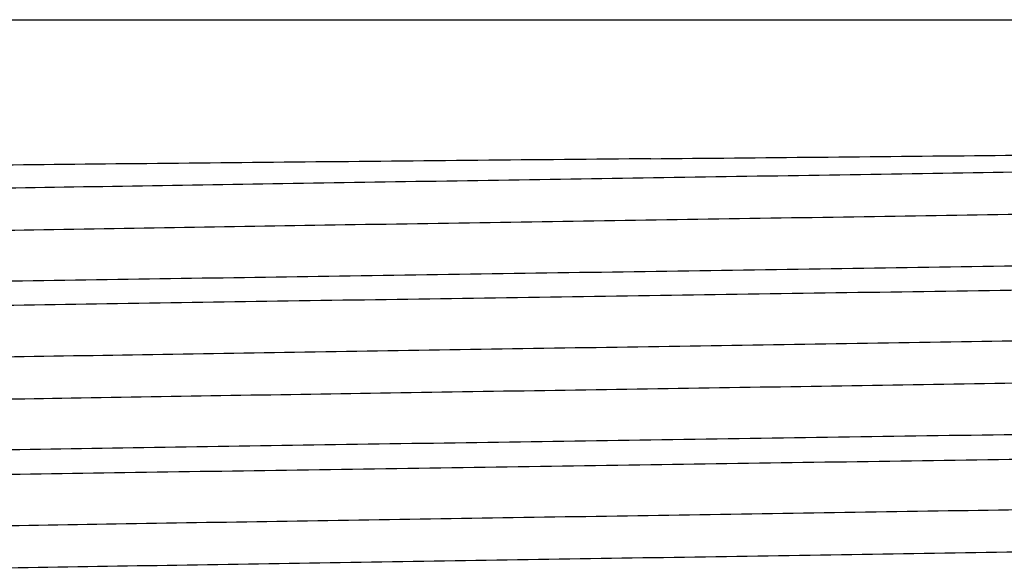
# Model space of a CAD drawing. Units: inches. Extents: x -1.4 to 17, y 0 to 11.
# Drawn here: x 4.7 to 4.7, y 6.5 to 6.5 of the extents above; entities that cross this region are included whole.
import ezdxf

# ---------------------------------------------------------------- set-up
doc = ezdxf.new("R2010")
doc.units = ezdxf.units.IN
doc.header["$LTSCALE"] = 0.935
doc.header["$MEASUREMENT"] = 0
doc.layers.add('14_ASSEM_MEM', color=7, linetype='CONTINUOUS')

msp = doc.modelspace()

# ---------------------------------------------------------------- linework, layer by layer
at = {"layer": '14_ASSEM_MEM', "color": 7, "linetype": 'Continuous'}
msp.add_line((4.612206079, 6.5201760928), (4.8205810787, 6.5201760928), dxfattribs=at)
for points, knots in [([(4.7163935788, 6.5112252533), (4.723566615999999, 6.5112947874), (4.734238356999999, 6.511398398099999), (4.748307345699999, 6.5115392471), (4.758467574699999, 6.5116440763), (4.7682299681, 6.5117489582), (4.7775036779, 6.5118538717), (4.786202258299999, 6.5119587937), (4.7942444893, 6.5120636837), (4.801554979500001, 6.5121685025), (4.8071577977, 6.5122585252), (4.811223166200001, 6.512331491), (4.8139422653, 6.5123843013), (4.816431768200001, 6.5124370811), (4.818685739599999, 6.512489828200001), (4.820698780699999, 6.5125425152), (4.8224660553, 6.5125950804), (4.8239833169, 6.5126475138), (4.8250896254, 6.5126930863), (4.825846929000001, 6.5127303848), (4.826318334100002, 6.512756755), (4.8267248545, 6.5127830336), (4.827066229700002, 6.512809232), (4.827342418200001, 6.5128350916), (4.8275530809, 6.5128608391), (4.827687925999999, 6.5128831363), (4.827762290799999, 6.5129028717), (4.8277885586, 6.512912854700001), (4.827798375899999, 6.5129185301)], [0, 0, 0, 0, 0.1931268138, 0.2873259368, 0.3787945584, 0.4666824675, 0.5501713723, 0.6284841002, 0.7008890052, 0.76670855, 0.8253226208, 0.8517515075, 0.8761769659, 0.8985419645999999, 0.9187907397, 0.9368765809, 0.9527570036, 0.9663914904, 0.9777496229000001, 0.9825667056, 0.9868047459999999, 0.9904609156999999, 0.993533833, 0.996022705, 0.9979273940000001, 0.9992495816, 0.9996947044, 1, 1, 1, 1]), ([(4.8272065773, 6.5126050932), (4.8271459649, 6.5125884348), (4.827002290199999, 6.5125576724), (4.826629261899999, 6.5124969697), (4.8260022865, 6.5124262561), (4.825059406399999, 6.5123453076), (4.823864197500001, 6.512263883099999), (4.822419526800001, 6.5121817155), (4.8207286141, 6.512099275700001), (4.818795378899999, 6.512016608500001), (4.815746753500001, 6.511900380599999), (4.811368442500001, 6.5117580711), (4.805463124700001, 6.511593696699999), (4.798730748000001, 6.511428852000001), (4.791233801499999, 6.511263617000001), (4.7830419135, 6.511098147), (4.774231136000001, 6.5109325052), (4.764883275999999, 6.5107667313), (4.751600311800001, 6.5105419081), (4.734337242900001, 6.5102650876), (4.716795542, 6.5099923055), (4.702623129399999, 6.5097710237), (4.692119749700002, 6.509605050599999), (4.681841763000001, 6.509439110800001), (4.671884633600001, 6.5092732275), (4.6623408104, 6.5091074186), (4.653298907, 6.5089417176), (4.644842906600001, 6.5087761691), (4.6370513071, 6.5086108348), (4.629996459600001, 6.508445780900001), (4.624608420000001, 6.508304022100001), (4.620714918099999, 6.5081891267), (4.618123664700001, 6.5081061424), (4.6157606674, 6.5080232546), (4.613631419000001, 6.507940462000001), (4.6117408495, 6.5078578325), (4.6100933379, 6.507775426499999), (4.608692682899999, 6.507693430700001), (4.607542098, 6.5076118424), (4.606741085500001, 6.5075405245), (4.6062275902, 6.5074809246), (4.605937968399999, 6.5074402905), (4.605711924, 6.5073996043), (4.6055646256, 6.507364655599999), (4.605478207499999, 6.507333479500001), (4.605432623900001, 6.507311798200001), (4.605401953600001, 6.5072860639), (4.605401928999999, 6.5072684842)], [0, 0, 0, 0, 0.0008497197, 0.0019837449, 0.0051084336, 0.0093746211, 0.0147764419, 0.0213013632, 0.0289346826, 0.0376605773, 0.0474580139, 0.0701748624, 0.096876062, 0.1273150055, 0.1612081596, 0.1982419724, 0.2380729163, 0.2803305004, 0.3246232596, 0.417653558, 0.513717214, 0.5617751368, 0.6092551325, 0.6557163268, 0.7007278370000001, 0.7438711501999999, 0.7847461859999999, 0.8229739476000001, 0.858198575, 0.8900942248999999, 0.9183651743000001, 0.9310574309999999, 0.9427482279, 0.9534108374, 0.9630192711, 0.9715524045999999, 0.9789912290999999, 0.98531748, 0.9905180822, 0.9945830696, 0.9961870845999999, 0.9975048459999999, 0.9985372781, 0.9992868995, 0.9995578674, 0.9997623622, 1, 1, 1, 1]), ([(4.7163935788, 6.5112252533), (4.7089734458, 6.511153323999999), (4.697928752599999, 6.5110464849), (4.683363335300001, 6.51090179), (4.672835263, 6.5107942441), (4.662719726600001, 6.5106868451), (4.6531145724, 6.510579615), (4.644112312299999, 6.5104725753), (4.635799221799999, 6.510365771699999), (4.6282547969, 6.5102592468), (4.622481572, 6.5101678741), (4.6183005641, 6.5100939101), (4.615510735299999, 6.5100404624), (4.6129613412, 6.5099870946), (4.6106583757, 6.5099338247), (4.6086072298, 6.509880660299999), (4.606812677299999, 6.5098276726), (4.6052788816, 6.5097748978), (4.6041654442, 6.509729012899999), (4.6034077628, 6.5096914265), (4.6029398921, 6.5096649441), (4.6025394059, 6.5096385548), (4.602206523, 6.5096123668), (4.6019414969, 6.509586346), (4.6017630873, 6.5095635539), (4.6016547093, 6.509544214500001), (4.6015983801, 6.509531334199999), (4.601559162200001, 6.5095187137), (4.601538637800001, 6.5095085304), (4.6015325891, 6.5095024899)], [0, 0, 0, 0, 0.1937659108, 0.2884159324, 0.3803554413, 0.4686925265, 0.5525708247, 0.6311838095000001, 0.703778913, 0.7696626817000001, 0.8282057420000001, 0.8545499037000001, 0.8788555020000001, 0.9010679501000001, 0.9211350143000001, 0.9390072713, 0.9546460120999999, 0.9680151958, 0.979081764, 0.9837446592, 0.987824238, 0.9913183235999999, 0.9942249133, 0.996542677, 0.9982725204, 0.9989180713, 0.999418648, 0.9997767837, 1, 1, 1, 1]), ([(4.827385212500001, 6.5099858753), (4.827385183800001, 6.509968184), (4.827354183699999, 6.5099423415), (4.8273082309, 6.509920578200001), (4.827221008399999, 6.509889255), (4.8270723708, 6.5098541492), (4.8268442464, 6.509813275), (4.826551953199999, 6.5097724557), (4.826033724, 6.509712584500001), (4.825225365, 6.5096409361), (4.8240642538, 6.509558971000001), (4.822650833000001, 6.509476601), (4.820988376799999, 6.5093938149), (4.8190807563, 6.5093108038), (4.816932428000001, 6.509227631900001), (4.814548413000001, 6.5091443624), (4.8119343064, 6.5090609953), (4.808006986999999, 6.508945578400001), (4.802572963100001, 6.5088031732), (4.795459147599999, 6.5086373633), (4.787604373400001, 6.5084712701), (4.779082256300001, 6.5083049626), (4.7699726353, 6.5081385024), (4.7603609022, 6.5079719335), (4.7503371278, 6.5078052908), (4.7399952349, 6.507638591699999), (4.729432169199999, 6.5074718597), (4.715192786599999, 6.5072496455), (4.6975883897, 6.5069757554), (4.680278703900001, 6.5066975928), (4.666980081, 6.5064716278), (4.657639081700001, 6.5063051095), (4.648848712500001, 6.506138732), (4.6406913446, 6.505972530499999), (4.6332434046, 6.505806596499999), (4.6265747109, 6.505641019), (4.621533683599999, 6.5054983729), (4.617936799999999, 6.5053824989), (4.615581129599999, 6.5052992208), (4.613461774099999, 6.505216070199999), (4.611583699700001, 6.505133097000001), (4.609951306999999, 6.5050503261), (4.608568354399999, 6.5049680139), (4.607438091600001, 6.504886174199999), (4.6066556061, 6.504814517000001), (4.6061583794, 6.5047545477), (4.6058815508, 6.5047137277), (4.6056693379, 6.5046732939), (4.605550107399999, 6.504642199400001), (4.605502324, 6.5046246874)], [0, 0, 0, 0, 0.0002390578, 0.0004451464, 0.000718337, 0.0014743194, 0.0025156986, 0.0038450279, 0.005463199399999999, 0.0095638304, 0.0148099067, 0.0211915201, 0.0286950081, 0.037301827, 0.0469928759, 0.05774637389999999, 0.0695358763, 0.08233441379999999, 0.1108379083, 0.1429892148, 0.1784872507, 0.2170007305, 0.2581678666, 0.3016032977, 0.3469006285, 0.3936347732, 0.4413682819, 0.4896538845, 0.5860706229, 0.6792799057, 0.7235845384, 0.765796771, 0.805522008, 0.8423873518, 0.8760476173999999, 0.9061886306999999, 0.9325270354999999, 0.9441925041, 0.954817371, 0.9643783082999999, 0.9728526569, 0.9802198195999999, 0.9864645220999999, 0.9915726551, 0.9955325187, 0.9970803718000001, 0.9983400475, 0.9993123217000001, 1, 1, 1, 1]), ([(4.5998087826, 6.501335194), (4.599858559200001, 6.501352786799999), (4.59998289, 6.5013838789), (4.6002043657, 6.501424299500001), (4.600493821000001, 6.5014651047), (4.6010145909, 6.501525105), (4.601834802599999, 6.501596764199999), (4.6030202256, 6.5016786092), (4.6044714494, 6.501760929600001), (4.6061850642, 6.5018437113), (4.608157112600001, 6.5019266963), (4.6103829735, 6.5020098622), (4.6128574322, 6.5020931541), (4.616636424300001, 6.5022090543), (4.621933432999999, 6.5023517309), (4.6289415611, 6.5025173363), (4.636769556000001, 6.5026832978), (4.645344017599999, 6.502849530700001), (4.654584573699999, 6.5030159377), (4.664404604800001, 6.503182485700001), (4.678386333700001, 6.5034084993), (4.6965862819, 6.5036867155), (4.7150967639, 6.503960651), (4.7300697481, 6.504182903999999), (4.741177447799998, 6.5043496665), (4.7520528027, 6.5045163966), (4.7625938496, 6.504683072000001), (4.772701753, 6.5048496695), (4.782281769800001, 6.5050161619), (4.7912440776, 6.505182502799999), (4.7995046524, 6.5053486215), (4.806986070000001, 6.5055144676), (4.8127009057, 6.5056568956), (4.8168312737, 6.505772339), (4.8195805164, 6.505855713200001), (4.8220877716, 6.5059390046), (4.824347167199999, 6.5060221961), (4.8263534156, 6.5061052097), (4.8281018162, 6.5061880181), (4.8295883038, 6.506270411900001), (4.830809436700001, 6.5063523712), (4.831659572, 6.5064240287), (4.8322045743, 6.5064839334), (4.832511935299999, 6.506524746599999), (4.8327519268, 6.5065656339), (4.832908187600001, 6.5066006853), (4.833000147, 6.506632057899999), (4.833047900099999, 6.5066535925), (4.833081076799999, 6.5066793658), (4.833081052699999, 6.5066973895)], [0, 0, 0, 0, 0.0006785954, 0.0016425083, 0.0028943067, 0.0044346556, 0.0083804376, 0.0134754246, 0.0197077631, 0.0270634681, 0.035527148, 0.0450780383, 0.0556937482, 0.0673508787, 0.0936745873, 0.1238040138, 0.1574558125, 0.194315269, 0.2340376363, 0.2762497289, 0.3205564496, 0.413777069, 0.5102124258, 0.55850939, 0.6062554673, 0.653002774, 0.6983136001000001, 0.7417631119, 0.7829436558, 0.8214701626, 0.8569811067, 0.8891434343000001, 0.9176570843, 0.930460142, 0.9422543489, 0.9530110381999999, 0.9627051946999999, 0.9713153867000001, 0.9788205620999999, 0.9852035129000001, 0.9904511786, 0.9945513951, 0.9961687515000001, 0.9974974245999999, 0.9985379798999999, 0.9992924014, 0.99956424, 0.9997683293, 1, 1, 1, 1]), ([(4.833042571, 6.5050777748), (4.833009227, 6.5050585365), (4.832914053, 6.505027306100001), (4.832736970100001, 6.5049870878), (4.832490766300001, 6.5049465676), (4.8321764486, 6.5049052932), (4.831793451399999, 6.5048638358), (4.8311467014, 6.5048042071), (4.830168520600001, 6.504732038999999), (4.828792908299999, 6.5046493348), (4.827150977399999, 6.504566285499999), (4.825246612299999, 6.50448292), (4.8230843028, 6.5043993647), (4.820669165, 6.504315677), (4.816960572500001, 6.5041990133), (4.8117405943, 6.5040555294), (4.8048115208, 6.5038891324), (4.797044804800001, 6.503722363400001), (4.788514021899999, 6.503555296699999), (4.779299996599999, 6.503388044199999), (4.769490000499999, 6.5032206513), (4.759176978399999, 6.5030531576), (4.748458642300001, 6.5028855953), (4.7336530781, 6.502660457999999), (4.7186528538, 6.5024383697), (4.7036001257, 6.502215043300001), (4.6924209468, 6.502047412), (4.681468885800001, 6.501879812599999), (4.6708476838, 6.5017122651), (4.6606579848, 6.5015447974), (4.650996316299999, 6.5013774362), (4.6419541973, 6.5012102221), (4.6336173071, 6.5010432358), (4.626064613200001, 6.500876525), (4.620294166400001, 6.5007333504), (4.616122882100001, 6.5006173137), (4.6133459839, 6.5005335027), (4.610813290199999, 6.500449766699999), (4.6085307939, 6.500366145399999), (4.6065039015, 6.5002826984), (4.6047374073, 6.500199443600001), (4.603235458299999, 6.500116626000001), (4.602001574599999, 6.500034245299999), (4.601142561700001, 6.4999621927), (4.6005918365, 6.4999019806), (4.600281192800001, 6.4998609574), (4.600038645400002, 6.4998198586), (4.599880758200001, 6.499784634299999), (4.599787859799999, 6.4997530863), (4.599739702099999, 6.4997314494), (4.599706171299999, 6.4997055523), (4.5997061948, 6.4996874048)], [0, 0, 0, 0, 0.0004946636, 0.0012720858, 0.0023387473, 0.0036966618, 0.0053465033, 0.0072881671, 0.0120424678, 0.0179490877, 0.0249962173, 0.0331676068, 0.042443082, 0.0528020554, 0.0642201613, 0.0901211904, 0.1199027249, 0.1532827979, 0.189944705, 0.2295423838, 0.2717004726, 0.3160193325, 0.3620799184, 0.4094455603, 0.5062895719, 0.5548506273, 0.6028910987, 0.6499557131, 0.6955986793000001, 0.7393881848, 0.7809087778, 0.8197676009, 0.8555972598, 0.8880574142000001, 0.9168416231000001, 0.9297688976, 0.941678197, 0.9525403634, 0.9623311815000001, 0.9710273737, 0.9786074323, 0.9850552720999999, 0.9903561119, 0.9944973859, 0.9961313398999999, 0.9974737607999999, 0.9985249881, 0.9992867857, 0.9995610454, 0.999766809, 1, 1, 1, 1]), ([(4.8273447253, 6.5017870108), (4.827311863999999, 6.5017680461), (4.827219193399999, 6.5017367289), (4.8270472591, 6.5016965017), (4.826809717, 6.5016559153), (4.826507386999999, 6.5016146495), (4.8261397991, 6.5015731974), (4.8255204414, 6.5015136199), (4.8245849732, 6.501441472100001), (4.8232706363, 6.501358787999999), (4.8217032823, 6.501275770299999), (4.8198866189, 6.501192426799999), (4.8178249226, 6.5011089019), (4.815523062699999, 6.5010252518), (4.8119900077, 6.500908643200001), (4.8070188664, 6.500765231900001), (4.800421844500001, 6.5005988923), (4.7930294468, 6.5004321914), (4.7849116305, 6.500265192300001), (4.776145249599999, 6.5000980059), (4.7668132705, 6.4999306831), (4.75700402, 6.4997632587), (4.7468103699, 6.499595765), (4.732731470899999, 6.4993707314), (4.718468549400001, 6.4991487336), (4.704156685699999, 6.4989254938), (4.693528667799999, 6.4987579323), (4.6831170952, 6.4985904039), (4.6730205018, 6.4984229266), (4.663334473500001, 6.498255528500001), (4.654150698500001, 6.498088238899999), (4.645556090199999, 6.497921094500001), (4.6376320161, 6.4977541771), (4.6304534756, 6.4975875394), (4.6249689733, 6.4974444205), (4.6210044763, 6.4973284363), (4.618365256000001, 6.497244658200001), (4.615958147699999, 6.4971609571), (4.6137888416, 6.4970773741), (4.6118624733, 6.496993959), (4.610183593399999, 6.496910737699999), (4.6087561325, 6.4968279585), (4.607583440399999, 6.4967456075), (4.606767041200001, 6.496673578099999), (4.606243666499999, 6.4966133999), (4.605948375699999, 6.4965723825), (4.6057178718, 6.4965313099), (4.6055677061, 6.4964960476), (4.6054796151, 6.4964645479), (4.6054333051, 6.4964427099), (4.605402017199999, 6.4964167073), (4.605402031699999, 6.4963989188)], [0, 0, 0, 0, 0.0005125347000000001, 0.0013069339, 0.0023899783, 0.003763936, 0.005429561800000001, 0.007386357099999999, 0.0121692024, 0.018103015, 0.0251762363, 0.0333715051, 0.042669476, 0.053049828, 0.0644871161, 0.0904224043, 0.1202312021, 0.1536325694, 0.1903094423, 0.2299155668, 0.2720765518, 0.3163926682, 0.3624451588, 0.4097981797, 0.5066046969, 0.5551421401, 0.6031564906, 0.6501933315999999, 0.6958072401000001, 0.7395671813, 0.7810585885, 0.8198887343000001, 0.8556911559999999, 0.8881262751000001, 0.9168875844, 0.929804745, 0.9417043803, 0.9525579544, 0.9623412617, 0.9710305628, 0.9786049562000001, 0.9850484295, 0.9903457651, 0.9944850531, 0.9961187263, 0.997461332, 0.9985132689, 0.9992765165999999, 0.9995520492000001, 0.9997597005, 1, 1, 1, 1]), ([(4.827385120799999, 6.4991163101), (4.8273851075, 6.499098921799999), (4.8273550335, 6.4990733516), (4.8273100836, 6.4990517989), (4.8272250217, 6.4990208533), (4.827079897600001, 6.498986154600001), (4.826857154900001, 6.4989457762), (4.826571726299999, 6.4989054525), (4.826065786200001, 6.4988462972), (4.825276584800001, 6.4987754898), (4.8241428575, 6.4986945065), (4.822762636, 6.498613136), (4.8211390589, 6.498531327), (4.8192758051, 6.4984493071), (4.8171771152, 6.4983671401), (4.8148477907, 6.498284859400001), (4.8122931674, 6.498202486599999), (4.808453912299999, 6.4980884453), (4.8031395799, 6.497947711699999), (4.796179369000001, 6.4977838856), (4.7884892083, 6.4976197708), (4.780139481100001, 6.4974554425), (4.771206556100001, 6.4972909677), (4.761772149800001, 6.4971263813), (4.7519225982, 6.4969617191), (4.738222822299999, 6.496739945800001), (4.7207578007, 6.4964665596), (4.699840165299999, 6.4961415021), (4.6795269147, 6.495816754500001), (4.6633162973, 6.495540092300001), (4.6512037404, 6.4953148146), (4.642959513899999, 6.495150511399999), (4.635387096900001, 6.4949864391), (4.628555793299999, 6.4948226817), (4.622528060099999, 6.4946594575), (4.617359023799999, 6.4944968623), (4.613610706700001, 6.4943554423), (4.611076321000001, 6.4942390301), (4.6095340184, 6.494157357100001), (4.6082362371, 6.4940760247), (4.607185689800001, 6.4939956831), (4.606384974800001, 6.4939159764), (4.605935215799999, 6.4938548663), (4.605753616600001, 6.4938192837)], [0, 0, 0, 0, 0.0002352377, 0.0004370058999999999, 0.0007042324000000001, 0.001443474, 0.0024619147, 0.0037619976, 0.0053440282, 0.0093520879, 0.0144805217, 0.0207202985, 0.028056497, 0.0364727957, 0.045951628, 0.0564703187, 0.0680046834, 0.08052979910000001, 0.1084325943, 0.1399247258, 0.174717096, 0.2124926518, 0.2529059518, 0.2955867428, 0.3401455415, 0.3861743458, 0.4809486105, 0.5764502441, 0.6691930067, 0.7557917801999999, 0.7957876193000001, 0.8330861879000001, 0.8673460086, 0.8982551324, 0.9255300197, 0.9489219496, 0.9682188954000001, 0.9762745121999999, 0.9832444275, 0.9891128195000001, 0.9938660451000001, 0.9974965162999999, 1, 1, 1, 1]), ([(4.833081078199999, 6.495827830800001), (4.833081077799999, 6.4958094499), (4.8330468003, 6.4957833974), (4.832997893, 6.4957616059), (4.832903393500001, 6.495729805599999), (4.832742956299999, 6.4956942827), (4.832496476300001, 6.4956528408), (4.8321807829, 6.4956114751), (4.8316209293, 6.4955507659), (4.830747755200001, 6.4954781483), (4.829493640399999, 6.4953950633), (4.827967171899999, 6.495311561699999), (4.8261719849, 6.4952276412), (4.8241123514, 6.495143493300001), (4.8217932203, 6.4950591808), (4.819220168000001, 6.4949747679), (4.8163993828, 6.4948902554), (4.8121632326, 6.494773273400001), (4.8063046133, 6.4946289332), (4.798639040400001, 6.4944608579), (4.790181493999999, 6.4942924961), (4.781013385400001, 6.4941239147), (4.7712229086, 6.493955183400001), (4.7609044101, 6.4937863415), (4.7501574787, 6.4936174259), (4.735272799100001, 6.493390282899999), (4.7239819628, 6.493222934099999), (4.7163935788, 6.4931104329)], [0, 0, 0, 0, 0.0004722622, 0.0008903244, 0.0014476271, 0.0029951263, 0.0051303575, 0.007857585600000001, 0.0111782327, 0.0195965031, 0.0303679529, 0.0434699212, 0.0588741824, 0.07654180940000001, 0.09643209609999999, 0.1184989376, 0.1426868209, 0.1689391035, 0.227379957, 0.2932579654, 0.365938216, 0.4447230263, 0.5288543644, 0.6175227100999999, 0.7098721568, 0.8050098693000001, 1, 1, 1, 1]), ([(4.7163935788, 6.4915352309), (4.723859492100001, 6.4916459165), (4.734971031699999, 6.4918106104), (4.7496247858, 6.4920340202), (4.7602184083, 6.4922002078), (4.7704038613, 6.492366327999999), (4.7800860286, 6.4925323486), (4.789174642399999, 6.492698229299999), (4.797585073500001, 6.4928639241), (4.8052389584, 6.493029326699999), (4.8120649546, 6.4931943565), (4.817206089599999, 6.4933366717), (4.8208579647, 6.493452378500001), (4.8232358768, 6.4935353838), (4.8253647499, 6.4936182447), (4.827239625899999, 6.4937009232), (4.828856178599999, 6.4937833052), (4.830210644099999, 6.4938653207), (4.8311739021, 6.493936887699999), (4.831810863699999, 6.4939960305), (4.832188203800001, 6.4940371473), (4.832498040899999, 6.4940780783), (4.832740875199999, 6.4941182729), (4.832915658400001, 6.4941581552), (4.8330096182, 6.4941891524), (4.8330425551, 6.4942082098)], [0, 0, 0, 0, 0.191940383, 0.285665386, 0.3767342037, 0.4642942833, 0.5475281553, 0.6256612282, 0.697965677, 0.7637691486, 0.8224583004000001, 0.873486277, 0.8959776743000001, 0.9163806381, 0.9346501583, 0.9507438748, 0.9646229394, 0.9762587353, 0.9856252672, 0.9894508006999999, 0.9927028647, 0.9953811226, 0.9974863051, 0.9990218084999999, 1, 1, 1, 1]), ([(4.7163935788, 6.4931104329), (4.7089276106, 6.4929997466), (4.697815991999999, 6.4928350512), (4.6831621793, 6.492611640900001), (4.6725685377, 6.4924454523), (4.662383075899999, 6.492279332000001), (4.652700889, 6.4921133117), (4.6436122634, 6.491947429), (4.6352018169, 6.4917817335), (4.627547937599999, 6.491616333400001), (4.620721957699999, 6.4914512983), (4.6155808652, 6.4913089876), (4.611928972099999, 6.491193274600001), (4.609551077500001, 6.4911102766), (4.6074222198, 6.4910274084), (4.605547360399999, 6.4909447275), (4.6039308332, 6.4908623606), (4.602576397, 6.490780336), (4.601613178699999, 6.4907087617), (4.600976216100001, 6.4906496268), (4.600598895699999, 6.4906085069), (4.600289121499999, 6.4905675713), (4.600046345500001, 6.4905273717), (4.599871546500001, 6.4904874818), (4.599777555299999, 6.4904564923), (4.5997445634, 6.490437454199999)], [0, 0, 0, 0, 0.1919417481, 0.2856673457, 0.3767356174, 0.4642960721, 0.5475302798, 0.6256630827, 0.6979677129999999, 0.7637716155, 0.8224599597, 0.8734878561, 0.895979011, 0.9163827448999999, 0.9346512638, 0.9507448104999999, 0.9646246118, 0.9762591562, 0.9856254518, 0.9894514683, 0.9927032848, 0.9953808191, 0.9974853559, 0.9990208331999999, 1, 1, 1, 1]), ([(4.599706079100001, 6.488817843600001), (4.599706078500001, 6.4888362248), (4.5997403615, 6.4888622767), (4.599789271700001, 6.4888840668), (4.599883779599999, 6.4889158661), (4.600044226600001, 6.4889513877), (4.6002907174, 6.4889928286), (4.6006064161, 6.4890341932), (4.6011662695, 6.489094902000001), (4.602039441900001, 6.4891675185), (4.603293555, 6.4892506025), (4.6048200245, 6.489334104199999), (4.6066152126, 6.489418024299999), (4.608674842700001, 6.4895021718), (4.6109939589, 6.4895864839), (4.6135669792, 6.489670895700001), (4.6163877129, 6.4897554066), (4.620623756600001, 6.4898723859), (4.626482259399999, 6.4900167244), (4.6341477435, 6.4901847979), (4.6426052635, 6.4903531601), (4.6517733417, 6.490521741499999), (4.6615637816, 6.4906904727), (4.671882286100001, 6.4908593148), (4.6826293162, 6.4910282325), (4.697514164099999, 6.491255378), (4.7088051288, 6.4914227287), (4.7163935788, 6.4915352309)], [0, 0, 0, 0, 0.0004722699, 0.0008903636999999999, 0.0014477109, 0.0029953176, 0.0051306492, 0.0078579332, 0.0111785577, 0.0195967883, 0.0303682546, 0.0434702042, 0.058874492, 0.0765421406, 0.0964322955, 0.1184988665, 0.1426863308, 0.1689379816, 0.2273771532, 0.2932544872, 0.3659348189, 0.4447195524, 0.5288501132, 0.6175183729, 0.7098688479999999, 0.8050081642, 1, 1, 1, 1]), ([(4.8272395056, 6.4908754714), (4.827183817, 6.490858516499999), (4.827049608199999, 6.4908276029), (4.826695189300001, 6.490766560599999), (4.826090609200001, 6.4906959329), (4.8251738706, 6.490614942200001), (4.824003622500001, 6.490533488300001), (4.8225827396, 6.4904512129), (4.8209143628, 6.4903686581), (4.8190023678, 6.490285861699999), (4.8159793812, 6.490169362300001), (4.811629652499999, 6.4900267814), (4.8057544265, 6.4898621542), (4.7990464821, 6.4896970429), (4.7915682984, 6.4895315309), (4.7833895828, 6.489365780599999), (4.774586529600001, 6.4891998528), (4.765241169599999, 6.489033790800001), (4.751951974600001, 6.488808527000001), (4.7346706951, 6.4885311866), (4.7171045957, 6.4882579755), (4.702906194499999, 6.4880363333), (4.6923796815, 6.4878700659), (4.682076947100001, 6.487703832999999), (4.6720940246, 6.487537656000001), (4.66252392, 6.4873715518), (4.6534558298, 6.487205559), (4.6449742635, 6.487039715800001), (4.637158233699999, 6.4868740861), (4.630080601100001, 6.4867087456), (4.6246747637, 6.4865667279), (4.6207682127, 6.4864516387), (4.618168132600001, 6.4863685031), (4.6157970123, 6.4862854636), (4.6136603887, 6.4862025328), (4.6117632349, 6.4861197523), (4.6101099491, 6.4860371908), (4.608704357699999, 6.4859550642), (4.607549708899999, 6.4858733271), (4.606745887100001, 6.4858018705), (4.606230544500001, 6.4857421688), (4.6059398432, 6.4857014728), (4.605712983, 6.4856607141), (4.6055651901, 6.485625702999999), (4.605478501499999, 6.485594466699999), (4.605432797999999, 6.485572751499999), (4.605402037799999, 6.4855469701), (4.605402012900001, 6.4855293537)], [0, 0, 0, 0, 0.0007867764, 0.0018582437, 0.004860505399999999, 0.009008678, 0.0142973125, 0.0207142192, 0.0282448738, 0.0368737521, 0.04658011, 0.06913256820000001, 0.0956941241, 0.126018347, 0.159821816, 0.1967909801, 0.2365812833, 0.2788215096, 0.3231190935, 0.4162185791, 0.5124184976, 0.5605642684000001, 0.6081419395000001, 0.6547084318999999, 0.6998300751000001, 0.7430858589, 0.7840736514, 0.8224113073, 0.8577412319, 0.8897356727, 0.9180958070999999, 0.9308294287000001, 0.9425579358, 0.9532553765, 0.9628961403, 0.9714573559, 0.9789208240999999, 0.9852689659999999, 0.9904868206999999, 0.9945651924, 0.9961748867, 0.9974974671, 0.9985333661, 0.9992852234, 0.9995569133, 0.9997619036, 1, 1, 1, 1]), ([(4.8273849601, 6.4882467453), (4.827384998299999, 6.4882289647), (4.8273537443, 6.4882029325), (4.827307449500001, 6.4881810941), (4.827219362200001, 6.4881495812), (4.827069181600001, 6.4881143208), (4.826838654499999, 6.4880732422), (4.8265433333, 6.4880322267), (4.8260198976, 6.4879720514), (4.8252034045, 6.4879000326), (4.8240306168, 6.4878176867), (4.822603084400001, 6.4877349029), (4.820924147900001, 6.487651679400001), (4.818997722799999, 6.487568265499999), (4.816828358999999, 6.487484682000001), (4.814421196600001, 6.4874009819), (4.8117819242, 6.4873172053), (4.8078173653, 6.4872012209), (4.802332803999999, 6.487058103), (4.795154201500001, 6.4868914659), (4.787230083899999, 6.4867245497), (4.778635444399999, 6.4865574057), (4.769451656600001, 6.4863901173), (4.7597656297, 6.4862227199), (4.7496690514, 6.4860552433), (4.7392575076, 6.4858877161), (4.728629527500001, 6.4857201551), (4.7143177373, 6.4854969168), (4.700054894000001, 6.4852749197), (4.685976090299999, 6.4850498879), (4.6757825119, 6.4848823942), (4.6659733364, 6.4847149712), (4.656641438299999, 6.4845476499), (4.647875127799999, 6.4843804625), (4.639757385799999, 6.484213466), (4.6323650595, 6.4840467665), (4.6257680934, 6.4838804231), (4.620797015099999, 6.4837370204), (4.617263985499999, 6.4836204059), (4.614962144700002, 6.483536757), (4.612900468700001, 6.4834532383), (4.6110838273, 6.4833698882), (4.6095164858, 6.483286869700001), (4.608202160499999, 6.4832041982), (4.607266718, 6.483132041799999), (4.6066473978, 6.4830724623), (4.6062797831, 6.4830310082), (4.605977409099999, 6.4829897522), (4.605739848500001, 6.4829491677), (4.605567944899999, 6.48290894), (4.605475309700001, 6.482877619), (4.6054424714, 6.482858652899999)], [0, 0, 0, 0, 0.0002401938, 0.0004477803, 0.0007232928, 0.0014866353, 0.0025386807, 0.0038814142, 0.005515254200000001, 0.0096550677, 0.0149529684, 0.0213966476, 0.0289712532, 0.0376609157, 0.0474444348, 0.0582982379, 0.0701981847, 0.0831155348, 0.111877217, 0.1443126246, 0.1801152923, 0.2189455688, 0.2604371047, 0.3041970498, 0.3498109024, 0.3968476892, 0.4448618633, 0.4933991319, 0.5902051482, 0.6375579278, 0.6836100116, 0.7279259070999999, 0.7700866031999999, 0.809692235, 0.8463690252, 0.8797700437, 0.9095783820000001, 0.9355137912999999, 0.9469506115, 0.9573310058, 0.9666291658, 0.9748239458, 0.981897192, 0.9878313172, 0.9926136699, 0.9945703167000001, 0.9962360879000001, 0.9976104159, 0.9986935221, 0.9994877248999999, 1, 1, 1, 1])]:
    msp.add_open_spline(points, degree=3, knots=knots, dxfattribs=at)

doc.saveas('drawing.dxf')
